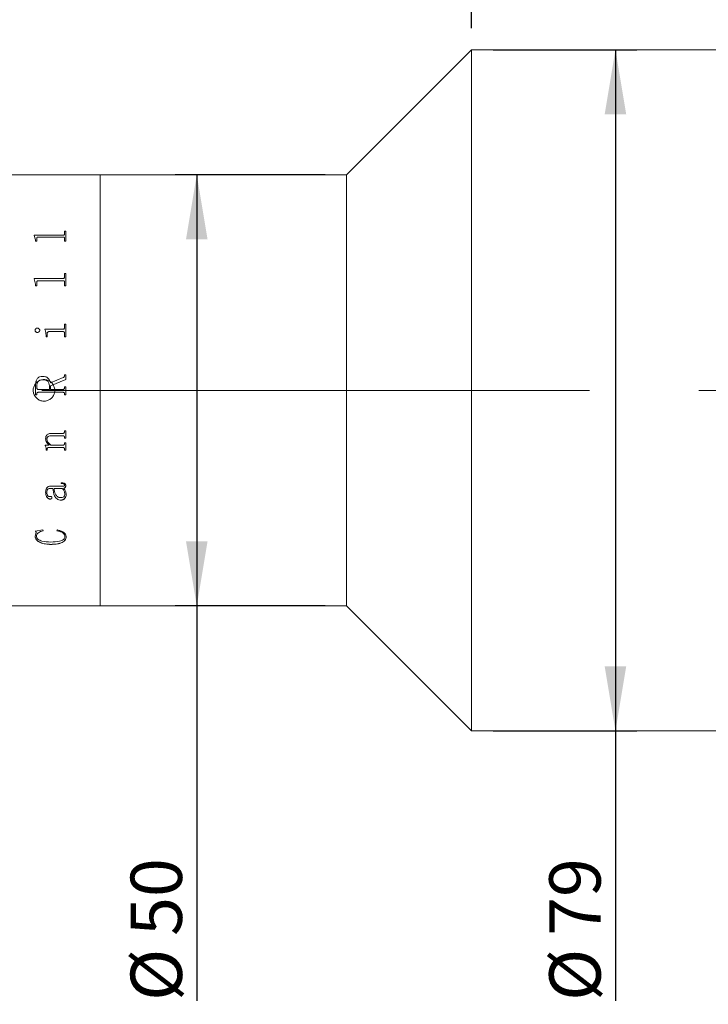
# Model space of a CAD drawing. Units: millimetres. Extents: x 0 to 720, y 0 to 297.
# Drawn here: x 326 to 358, y 202 to 248 of the extents above; entities that cross this region are included whole.
import ezdxf

# ---------------------------------------------------------------- set-up
doc = ezdxf.new("R2010")
doc.units = ezdxf.units.MM
doc.linetypes.add('CENTERX2', pattern=[20.32, 12.7, -2.54, 2.54, -2.54])
doc.layers.add('FORMAT', color=7, linetype='Continuous')
doc.styles.add('SLDTEXTSTYLE1', font='TXT', dxfattribs={"width": 0.7})
doc.dimstyles.new('SLDDIMSTYLE0', dxfattribs={"dimtxt": 2.728516, "dimasz": 3, "dimexe": 0, "dimexo": 0.0625, "dimgap": 0.682129, "dimtad": 1, "dimdec": 1, "dimlfac": 2.5, "dimrnd": 1e-09, "dimzin": 12, "dimdsep": 46, "dimtxsty": 'SLDTEXTSTYLE1', "dimsah": 1, "dimcen": 0.09, "dimadec": 0, "dimazin": 3, "dimtfac": 1, "dimtofl": 0, "dimtmove": 0, "dimatfit": 3, "dimfxl": 0, "dimfrac": 2, "dimtolj": 1, "dimtzin": 12, "dimarcsym": 0})

# ---------------------------------------------------------------- blocks, each defined once
blk = doc.blocks.new('_D_2')
at = {"layer": 'FORMAT'}
for p, q in [((398.986, 227.222), (398.986, 178.976)), ((126.035, 219.531), (126.035, 178.976)), ((126.035, 179.976), (398.986, 179.976))]:
    blk.add_line(p, q, dxfattribs=at)
for points in [[(126.035, 179.976), (129.035, 179.476), (129.035, 180.476)], [(398.986, 179.976), (395.986, 180.476), (395.986, 179.476)]]:
    blk.add_solid(points, dxfattribs=at)
at = {"layer": 'FORMAT', "attachment_point": 1, "style": 'SLDTEXTSTYLE1'}
for s, insert, char_height in [('(O/I=', (261.907, 183.045), 2.3813), (')', (277.782, 183.045), 2.381), ('792.4', (269.844, 183.045), 2.3813)]:
    blk.add_mtext(s, dxfattribs=dict(at, insert=insert, char_height=char_height))
blk = doc.blocks.new('_D_14')
at = {"layer": 'FORMAT'}
for p, q in [((312.546, 244.731), (312.546, 274.48)), ((346.586, 247.331), (346.586, 274.48)), ((312.546, 273.48), (346.586, 273.48))]:
    blk.add_line(p, q, dxfattribs=at)
for points in [[(312.546, 273.48), (315.546, 272.98), (315.546, 273.98)], [(346.586, 273.48), (343.586, 273.98), (343.586, 272.98)]]:
    blk.add_solid(points, dxfattribs=at)
at = {"layer": 'FORMAT', "insert": (326.158, 276.549), "char_height": 2.3813, "attachment_point": 1, "style": 'SLDTEXTSTYLE1'}
blk.add_mtext('85.1', dxfattribs=at)
blk = doc.blocks.new('_D_15')
at = {"layer": 'FORMAT'}
for p, q in [((394.394, 214.731), (394.394, 185.265)), ((186.035, 196.356), (186.035, 185.265)), ((186.035, 186.265), (394.394, 186.265))]:
    blk.add_line(p, q, dxfattribs=at)
for points in [[(186.035, 186.265), (189.035, 185.765), (189.035, 186.765)], [(394.394, 186.265), (391.394, 186.765), (391.394, 185.765)]]:
    blk.add_solid(points, dxfattribs=at)
at = {"layer": 'FORMAT', "insert": (291.863, 189.335), "char_height": 2.3813, "attachment_point": 1, "style": 'SLDTEXTSTYLE1'}
blk.add_mtext('520.9', dxfattribs=at)
blk = doc.blocks.new('_D_16')
at = {"layer": 'FORMAT'}
for p, q in [((346.586, 247.331), (346.586, 274.48)), ((394.394, 246.331), (394.394, 274.48)), ((346.586, 273.48), (394.394, 273.48))]:
    blk.add_line(p, q, dxfattribs=at)
for points in [[(346.586, 273.48), (349.586, 272.98), (349.586, 273.98)], [(394.394, 273.48), (391.394, 273.98), (391.394, 272.98)]]:
    blk.add_solid(points, dxfattribs=at)
at = {"layer": 'FORMAT', "insert": (367.345, 276.549), "char_height": 2.3813, "attachment_point": 1, "style": 'SLDTEXTSTYLE1'}
blk.add_mtext('119.5', dxfattribs=at)
blk = doc.blocks.new('_D_19')
at = {"layer": 'FORMAT', "color": 7}
for p, q in [((339.786, 240.531), (332.836, 240.531)), ((333.836, 240.531), (333.836, 220.531)), ((339.786, 220.531), (332.836, 220.531)), ((333.836, 220.531), (333.836, 202.207))]:
    blk.add_line(p, q, dxfattribs=at)
for points in [[(333.836, 240.531), (333.336, 237.531), (334.336, 237.531)], [(333.836, 220.531), (334.336, 223.531), (333.336, 223.531)]]:
    blk.add_solid(points, dxfattribs=at)
at = {"layer": 'FORMAT', "color": 7, "char_height": 2.3813, "attachment_point": 1, "rotation": 90, "style": 'SLDTEXTSTYLE1'}
for s, insert in [('50', (330.767, 205.223)), ('%%c', (330.767, 202.207))]:
    blk.add_mtext(s, dxfattribs=dict(at, insert=insert))
blk = doc.blocks.new('_D_20')
at = {"layer": 'FORMAT', "color": 7}
for p, q in [((347.586, 246.331), (354.263, 246.331)), ((353.263, 246.331), (353.263, 214.731)), ((347.586, 214.731), (354.263, 214.731)), ((353.263, 214.731), (353.263, 202.207))]:
    blk.add_line(p, q, dxfattribs=at)
for points in [[(353.263, 246.331), (352.763, 243.331), (353.763, 243.331)], [(353.263, 214.731), (353.763, 217.731), (352.763, 217.731)]]:
    blk.add_solid(points, dxfattribs=at)
at = {"layer": 'FORMAT', "color": 7, "char_height": 2.3813, "attachment_point": 1, "rotation": 90, "style": 'SLDTEXTSTYLE1'}
for s, insert in [('79', (350.193, 205.223)), ('%%c', (350.193, 202.207))]:
    blk.add_mtext(s, dxfattribs=dict(at, insert=insert))

msp = doc.modelspace()

# ---------------------------------------------------------------- linework, layer by layer
at = {"color": 7, "linetype": 'Continuous', "lineweight": 15}
for p, q in [((346.58622171, 246.33101597), (340.78622171, 240.53101597)), ((372.18622171, 246.33101597), (346.58622171, 246.33101597)), ((346.58622171, 230.53101597), (346.58622171, 246.33101597)), ((329.34622171, 240.53101597), (324.54622171, 240.53101597)), ((340.78622171, 240.53101597), (329.34622171, 240.53101597)), ((329.34622171, 220.53101597), (329.34622171, 240.53101597)), ((329.34622171, 230.53101597), (329.34622171, 240.53101597)), ((340.78622171, 230.53101597), (340.78622171, 240.53101597)), ((326.29764171, 237.72618065), (327.63292817, 237.72618065)), ((326.29764171, 237.71414314), (326.29764171, 237.72618065)), ((326.29764171, 237.72330258), (327.63292817, 237.72330258)), ((326.35597504, 237.5190727), (326.29764171, 237.71414314)), ((326.41430837, 237.45073486), (326.41430837, 237.58893125)), ((327.63292817, 237.64467069), (326.47902192, 237.64467069)), ((327.63292817, 237.72618065), (327.63292817, 237.72330258)), ((327.69764171, 237.91254311), (327.75597504, 237.91254311)), ((327.69764171, 237.77914002), (327.69764171, 237.91254311)), ((327.69764171, 237.9095905), (327.75597504, 237.9095905)), ((327.69764171, 237.77914002), (327.69764171, 237.77624077)), ((327.69764171, 237.45073486), (327.69764171, 237.59065289)), ((327.75597504, 237.45073486), (327.75597504, 237.91254311)), ((326.35597504, 237.45073486), (326.35597504, 237.5190727)), ((326.41430837, 237.45073486), (326.35597504, 237.45073486)), ((327.75597504, 237.45073486), (327.69764171, 237.45073486)), ((326.29764171, 235.71800171), (327.63292817, 235.71800171)), ((326.29764171, 235.70318804), (326.29764171, 235.71800171)), ((326.29764171, 235.71592691), (327.63292817, 235.71592691)), ((326.35597504, 235.46461866), (326.29764171, 235.70318804)), ((327.63292817, 235.71800171), (327.63292817, 235.71592691)), ((327.69764171, 235.94878952), (327.75597504, 235.94878952)), ((327.69764171, 235.7833067), (327.69764171, 235.94878952)), ((327.69764171, 235.94662241), (327.75597504, 235.94662241)), ((327.69764171, 235.7833067), (327.69764171, 235.78120579)), ((327.75597504, 235.38168039), (327.75597504, 235.94878952)), ((326.35597504, 235.38168039), (326.35597504, 235.46461866)), ((326.41430837, 235.38168039), (326.35597504, 235.38168039)), ((326.41430837, 235.38168039), (326.41430837, 235.54973887)), ((327.63292817, 235.61790597), (326.47902192, 235.61790597)), ((327.69764171, 235.38168039), (327.69764171, 235.55184101)), ((327.75597504, 235.38168039), (327.69764171, 235.38168039)), ((326.43922157, 233.42294483), (326.43922157, 233.42178806)), ((327.69764171, 233.60852242), (327.75597504, 233.60852242)), ((327.69764171, 233.43980891), (327.69764171, 233.60852242)), ((327.69764171, 233.60729142), (327.75597504, 233.60729142)), ((327.69764171, 233.43980891), (327.69764171, 233.43864539)), ((327.75597504, 233.0109249), (327.75597504, 233.60852242)), ((326.3365306, 233.32040661), (326.3365306, 233.31929085)), ((326.55041948, 233.32040661), (326.55041948, 233.31929085)), ((326.78375282, 233.36705515), (327.63292817, 233.36705515)), ((326.78375282, 233.35102722), (326.78375282, 233.36705515)), ((326.78375282, 233.36592073), (327.63292817, 233.36592073)), ((326.84208615, 233.0109249), (326.84208615, 233.09207152)), ((326.90041948, 233.0109249), (326.84208615, 233.0109249)), ((326.90041948, 233.0109249), (326.90041948, 233.18182768)), ((327.63383962, 233.25498817), (326.97212087, 233.25498817)), ((327.63292817, 233.36705515), (327.63292817, 233.36592073)), ((327.69764171, 233.0109249), (327.69764171, 233.18182768)), ((327.75597504, 233.0109249), (327.69764171, 233.0109249)), ((326.68470768, 231.17828793), (326.68470768, 231.17802902)), ((327.04625282, 230.88365895), (327.64143511, 231.12643525)), ((327.04625282, 230.88351789), (327.64143511, 231.12619708)), ((327.64143511, 231.12643525), (327.64143511, 231.12619708)), ((327.69764171, 231.25588225), (327.75597504, 231.25588225)), ((327.69764171, 231.20739064), (327.69764171, 231.25588225)), ((327.69764171, 231.2555923), (327.75597504, 231.2555923)), ((327.69764171, 231.20739064), (327.69764171, 231.20712009)), ((327.75597504, 231.03178643), (327.75597504, 231.25588225)), ((326.35597504, 230.32320016), (326.35597504, 230.78769694)), ((326.41430837, 230.64644653), (326.41430837, 230.73272013)), ((326.99764171, 230.57596283), (326.99764171, 230.74851527)), ((327.04625282, 230.88365895), (327.04625282, 230.88351789)), ((327.75597504, 231.03178643), (327.05597504, 230.74578154)), ((327.05597504, 230.57596283), (327.05597504, 230.74578154)), ((327.69764171, 230.69262261), (327.75597504, 230.69262261)), ((327.69764171, 230.64583893), (327.69764171, 230.69262261)), ((327.69764171, 230.69255797), (327.75597504, 230.69255797)), ((327.75597504, 230.32320016), (327.75597504, 230.69262261)), ((326.41430837, 230.32328329), (326.35597504, 230.32328329)), ((326.41430837, 230.32320016), (326.35597504, 230.32320016)), ((326.41430837, 230.64640035), (326.41430837, 230.64644653)), ((326.41430837, 230.36998036), (326.41430837, 230.37004477)), ((326.41430837, 230.32320016), (326.41430837, 230.36998036)), ((326.47811046, 230.57596283), (326.99764171, 230.57596283)), ((326.47811046, 230.57594485), (326.47811046, 230.57596283)), ((326.47811046, 230.57594485), (326.99764171, 230.57594485)), ((326.47902192, 230.43985313), (326.47902192, 230.4398896)), ((327.63292817, 230.4398896), (326.47902192, 230.4398896)), ((327.63292817, 230.43985313), (326.47902192, 230.43985313)), ((326.99764171, 230.57594485), (326.99764171, 230.57596283)), ((327.05597504, 230.57596283), (327.6335358, 230.57596283)), ((327.05597504, 230.57596283), (327.05597504, 230.57594485)), ((327.05597504, 230.57594485), (327.6335358, 230.57594485)), ((327.63292817, 230.43985313), (327.63292817, 230.4398896)), ((327.6335358, 230.57596283), (327.6335358, 230.57594485)), ((327.69764171, 230.64583893), (327.69764171, 230.645793)), ((327.69764171, 230.36998036), (327.69764171, 230.37004477)), ((327.69764171, 230.32320016), (327.69764171, 230.36998036)), ((327.75597504, 230.32328329), (327.69764171, 230.32328329)), ((327.75597504, 230.32320016), (327.69764171, 230.32320016)), ((329.34622171, 220.53101597), (329.34622171, 230.53101597)), ((340.78622171, 220.53101597), (340.78622171, 230.53101597)), ((346.58622171, 214.73101597), (346.58622171, 230.53101597)), ((327.63232053, 228.42330742), (327.08514171, 228.42330742)), ((327.08514171, 228.42330742), (327.08514171, 228.422464)), ((327.63232053, 228.422464), (327.08514171, 228.422464)), ((327.11430837, 228.5366486), (327.63292817, 228.5366486)), ((327.63232053, 228.42330742), (327.63232053, 228.422464)), ((327.69764171, 228.65110465), (327.75597504, 228.65110465)), ((327.69764171, 228.6102399), (327.69764171, 228.65110465)), ((327.75597504, 228.3085664), (327.75597504, 228.65110465)), ((326.80319726, 227.98755053), (326.98640039, 227.98755053)), ((326.80319726, 227.97080617), (326.80319726, 227.98755053)), ((326.82264171, 228.27778419), (326.82264171, 228.27688253)), ((326.88097504, 228.2674296), (326.88097504, 228.26652381)), ((326.98640039, 227.98856792), (326.98640039, 227.98755053)), ((327.06873546, 227.98755053), (327.63232053, 227.98755053)), ((327.69764171, 228.35004058), (327.69764171, 228.34916784)), ((327.69764171, 228.3085664), (327.69764171, 228.34916784)), ((327.75597504, 228.30945538), (327.69764171, 228.30945538)), ((327.75597504, 228.3085664), (327.69764171, 228.3085664)), ((327.69764171, 228.10055094), (327.75597504, 228.10055094)), ((327.69764171, 228.06019693), (327.69764171, 228.10055094)), ((327.75597504, 227.76260363), (327.75597504, 228.10055094)), ((326.84208615, 227.82183501), (326.84208615, 227.82075091)), ((326.84208615, 227.76260363), (326.84208615, 227.82075091)), ((326.90041948, 227.763711), (326.84208615, 227.763711)), ((326.90041948, 227.76260363), (326.84208615, 227.76260363)), ((326.90041948, 227.83265297), (326.90041948, 227.83157319)), ((326.90041948, 227.76260363), (326.90041948, 227.83157319)), ((327.63383962, 227.87595877), (326.94811914, 227.87595877)), ((326.94811914, 227.87595877), (326.94811914, 227.87489632)), ((327.63383962, 227.87489632), (326.94811914, 227.87489632)), ((327.63383962, 227.87595877), (327.63383962, 227.87489632)), ((327.69764171, 227.8037153), (327.69764171, 227.80262395)), ((327.69764171, 227.76260363), (327.69764171, 227.80262395)), ((327.75597504, 227.763711), (327.69764171, 227.763711)), ((327.75597504, 227.76260363), (327.69764171, 227.76260363)), ((327.54208615, 226.20934776), (327.54208615, 226.2444501)), ((327.69764171, 226.14043152), (327.69764171, 226.14218775)), ((327.75597504, 226.10933943), (327.75597504, 226.1111081)), ((326.82264171, 225.80246793), (326.82264171, 225.80435935)), ((326.88097504, 225.80728738), (326.88097504, 225.80917687)), ((327.15319726, 225.98461854), (327.05992469, 225.98461854)), ((327.05992469, 225.98279926), (327.05992469, 225.98461854)), ((327.15319726, 225.98279926), (327.05992469, 225.98279926)), ((327.06205143, 226.08700772), (327.60679969, 226.08700772)), ((327.15319726, 225.98279926), (327.15319726, 225.98461854)), ((327.60102712, 225.98461854), (327.2115306, 225.98461854)), ((327.2115306, 225.98461854), (327.2115306, 225.98279926)), ((327.60102712, 225.98279926), (327.2115306, 225.98279926)), ((327.60102712, 225.98461854), (327.60102712, 225.98279926)), ((327.65936046, 225.98279926), (327.65936046, 225.98461854)), ((327.71708615, 225.71975052), (327.71708615, 225.71782525)), ((327.77541948, 225.70451523), (327.77541948, 225.70644583)), ((327.03106185, 225.48810484), (327.03106185, 225.490122)), ((327.11430837, 225.55041396), (327.11430837, 225.5524062)), ((327.53995942, 225.43781812), (327.53995942, 225.4398554)), ((326.3365306, 224.00148042), (326.68987261, 224.05317637)), ((326.3365306, 223.77217746), (326.37754622, 223.93271893)), ((326.37754622, 223.93271893), (326.37754622, 223.93535825)), ((326.68987261, 224.05317637), (326.70597504, 224.01552847)), ((327.34764171, 224.01552847), (327.37285872, 224.05317637)), ((326.3365306, 223.77217746), (326.3365306, 223.774881)), ((326.39486393, 223.75696552), (326.39486393, 223.75967514)), ((327.06022851, 223.38495494), (327.06022851, 223.38781336)), ((327.71708615, 223.75093349), (327.71708615, 223.75364553)), ((327.77541948, 223.74512919), (327.77541948, 223.74784354)), ((324.54622171, 220.53101597), (329.34622171, 220.53101597)), ((329.34622171, 220.53101597), (340.78622171, 220.53101597)), ((340.78622171, 220.53101597), (346.58622171, 214.73101597)), ((346.58622171, 214.73101597), (372.18622171, 214.73101597))]:
    msp.add_line(p, q, dxfattribs=at)
for points, knots in [([(326.47902192, 237.64467069), (326.46909198, 237.64424859), (326.45402706, 237.64360822), (326.43643231, 237.63689919), (326.42631952, 237.62945978), (326.41986928, 237.62012837), (326.41488963, 237.60662739), (326.41453775, 237.59591451), (326.41430837, 237.58893125)], [0, 0, 0, 0, 0.24951560965, 0.37854530193, 0.49953295153, 0.61604151663, 0.74971445633, 1, 1, 1, 1]), ([(327.63292817, 237.72618065), (327.64242465, 237.72677699), (327.65669394, 237.72767304), (327.67334072, 237.73439822), (327.68589549, 237.7442981), (327.69625809, 237.759509), (327.69718003, 237.77258972), (327.69764171, 237.77914002)], [0, 0, 0, 0, 0.2491867626, 0.3744245585, 0.4997091173, 0.7494747053, 1, 1, 1, 1]), ([(327.63292817, 237.72330258), (327.64242445, 237.72389862), (327.65669301, 237.72479419), (327.67334006, 237.73151648), (327.68589481, 237.74141209), (327.69625796, 237.75661696), (327.69718, 237.76969302), (327.69764171, 237.77624077)], [0, 0, 0, 0, 0.2492392422, 0.3744922194, 0.4997777225, 0.7495174339, 1, 1, 1, 1]), ([(327.69764171, 237.59065289), (327.69739731, 237.59752086), (327.69702223, 237.60806115), (327.69185981, 237.6212982), (327.68521525, 237.63034711), (327.67496406, 237.63746941), (327.66180924, 237.64199445), (327.64746489, 237.64447428), (327.6377758, 237.64460519), (327.63292817, 237.64467069)], [0, 0, 0, 0, 0.2502039327, 0.3839890473, 0.5002596533, 0.6206540205, 0.7497368256, 0.8747884187, 1, 1, 1, 1]), ([(327.63292817, 235.71800171), (327.64242465, 235.71873574), (327.65669394, 235.71983868), (327.67334072, 235.72812024), (327.68589549, 235.74031658), (327.69625809, 235.75906799), (327.69718003, 235.77521896), (327.69764171, 235.7833067)], [0, 0, 0, 0, 0.2491867626, 0.3744245585, 0.4997091173, 0.7494747053, 1, 1, 1, 1]), ([(327.63292817, 235.71592691), (327.64242445, 235.71666057), (327.65669301, 235.71776292), (327.67334006, 235.72604092), (327.68589481, 235.738232), (327.69625796, 235.75697597), (327.69718, 235.77312119), (327.69764171, 235.78120579)], [0, 0, 0, 0, 0.2492392422, 0.3744922194, 0.4997777225, 0.7495174339, 1, 1, 1, 1]), ([(326.47902192, 235.61790597), (326.46909198, 235.61738877), (326.45402706, 235.61660413), (326.43643231, 235.60838766), (326.42631952, 235.59928037), (326.41986928, 235.58786283), (326.41488963, 235.57135235), (326.41453775, 235.55826798), (326.41430837, 235.54973887)], [0, 0, 0, 0, 0.2495156096, 0.3785453019, 0.4995329515, 0.6160415166, 0.7497144563, 1, 1, 1, 1]), ([(327.69764171, 235.55184101), (327.69739731, 235.56023011), (327.69702223, 235.57310491), (327.69185981, 235.58929387), (327.68521525, 235.60036644), (327.67496406, 235.60908595), (327.66180924, 235.61462773), (327.64746489, 235.61766535), (327.6377758, 235.61782572), (327.63292817, 235.61790597)], [0, 0, 0, 0, 0.2502039327, 0.3839890473, 0.5002596533, 0.6206540205, 0.7497368256, 0.8747884187, 1, 1, 1, 1]), ([(326.3365306, 233.32040661), (326.33814646, 233.33352283), (326.34138085, 233.35977687), (326.36151729, 233.38771722), (326.3814967, 233.40553465), (326.39922079, 233.41565298), (326.41869812, 233.4218064), (326.4323769, 233.42256516), (326.43922157, 233.42294483)], [0, 0, 0, 0, 0.2492491331, 0.4989085984, 0.6279481816, 0.7493858393, 0.8745963034, 1, 1, 1, 1]), ([(326.3365306, 233.31929085), (326.3381466, 233.33240209), (326.34138142, 233.35864749), (326.36151975, 233.38657693), (326.38149848, 233.40438696), (326.39922331, 233.41449981), (326.41869843, 233.42065016), (326.43237693, 233.42140856), (326.43922157, 233.42178806)], [0, 0, 0, 0, 0.2492049296, 0.4988455781, 0.6279232282, 0.7493391705, 0.8745708364, 1, 1, 1, 1]), ([(326.43922157, 233.42294483), (326.45342311, 233.42138346), (326.48184501, 233.41825864), (326.51665164, 233.39304506), (326.53902317, 233.3664944), (326.5491354, 233.34079902), (326.54999122, 233.3272078), (326.55041948, 233.32040661)], [0, 0, 0, 0, 0.2495028723, 0.4993362252, 0.7493443463, 0.8745692512, 1, 1, 1, 1]), ([(326.43922157, 233.42178806), (326.45342284, 233.42022751), (326.48184259, 233.41710451), (326.51664973, 233.39190211), (326.5390224, 233.36536168), (326.54913534, 233.33967554), (326.54999121, 233.32608937), (326.55041948, 233.31929085)], [0, 0, 0, 0, 0.2495470817, 0.4993966762, 0.749389781, 0.874594577, 1, 1, 1, 1]), ([(327.63292817, 233.36705515), (327.64246915, 233.36767824), (327.65679526, 233.36861383), (327.67327145, 233.37811135), (327.68614735, 233.3914535), (327.69623488, 233.41266833), (327.69717247, 233.43075638), (327.69764171, 233.43980891)], [0, 0, 0, 0, 0.2493928156, 0.3744719712, 0.4998719568, 0.7497007309, 1, 1, 1, 1]), ([(327.63292817, 233.36592073), (327.642469, 233.36654338), (327.65679685, 233.36747842), (327.67327249, 233.37697396), (327.68614774, 233.39031025), (327.69623475, 233.41151486), (327.69717244, 233.42959641), (327.69764171, 233.43864539)], [0, 0, 0, 0, 0.2494458384, 0.3746028072, 0.499940797, 0.7497434597, 1, 1, 1, 1]), ([(326.43922157, 233.21754936), (326.4254697, 233.21908134), (326.39795938, 233.22214603), (326.36477638, 233.24771345), (326.34137283, 233.28113578), (326.33813064, 233.30743017), (326.3365306, 233.32040661)], [0, 0, 0, 0, 0.24985027443, 0.49982040563, 0.75315846393, 1, 1, 1, 1]), ([(326.55041948, 233.32040661), (326.54999095, 233.31359769), (326.5491345, 233.29998974), (326.53900313, 233.27429647), (326.51691302, 233.24714018), (326.48760414, 233.22715079), (326.46044757, 233.2187764), (326.44630044, 233.21795858), (326.43922157, 233.21754936)], [0, 0, 0, 0, 0.12526509953, 0.25034830292, 0.49993036804, 0.74956027836, 0.8746861439, 1, 1, 1, 1]), ([(326.84208615, 233.09207152), (326.84114824, 233.13727098), (326.83927578, 233.22750825), (326.80223835, 233.30990343), (326.78375282, 233.35102722)], [0, 0, 0, 0, 0.5008957972, 1, 1, 1, 1]), ([(326.97212087, 233.25498817), (326.962174, 233.25429288), (326.94699109, 233.25323159), (326.92857181, 233.24530783), (326.91674733, 233.23631301), (326.90815649, 233.2244561), (326.90128655, 233.2061748), (326.90076453, 233.19151649), (326.90041948, 233.18182768)], [0, 0, 0, 0, 0.24770798701, 0.37810129652, 0.49955328218, 0.62131507916, 0.74969777504, 1, 1, 1, 1]), ([(327.69764171, 233.18182768), (327.69740787, 233.19107011), (327.6970506, 233.20519141), (327.69191033, 233.22304238), (327.68522776, 233.23524995), (327.67521791, 233.24504919), (327.66227054, 233.25125321), (327.6482029, 233.25472166), (327.63862919, 233.2548993), (327.63383962, 233.25498817)], [0, 0, 0, 0, 0.2502656783, 0.3823753087, 0.5003652197, 0.6224881958, 0.7496927161, 0.8747753685, 1, 1, 1, 1]), ([(326.35597504, 230.78769694), (326.35820779, 230.83624743), (326.36266312, 230.93312761), (326.40991733, 231.04882075), (326.47660143, 231.12018139), (326.56242657, 231.16878761), (326.63582691, 231.17449027), (326.68470768, 231.17828793)], [0, 0, 0, 0, 0.250611366, 0.5000829684, 0.6252595648, 0.750442552, 1, 1, 1, 1]), ([(326.35597504, 230.78759427), (326.3582078, 230.83612573), (326.3626633, 230.93297084), (326.40992143, 231.04861965), (326.47660485, 231.11994838), (326.56243115, 231.16853385), (326.6358279, 231.17423335), (326.68470768, 231.17802902)], [0, 0, 0, 0, 0.2505684669, 0.5000122486, 0.6251906861, 0.7503894907, 1, 1, 1, 1]), ([(326.68470768, 231.17828793), (326.72757407, 231.17578092), (326.79189977, 231.17201886), (326.87205552, 231.14032781), (326.94298639, 231.09191861), (327.01373533, 231.00754983), (327.03549736, 230.924637), (327.04625282, 230.88365895)], [0, 0, 0, 0, 0.2502123495, 0.3754709787, 0.5006821535, 0.7532218955, 1, 1, 1, 1]), ([(326.68470768, 231.17802902), (326.72757357, 231.17552316), (326.79189749, 231.17176291), (326.8720535, 231.1400852), (326.94297296, 231.0917036), (327.01372779, 231.00737763), (327.03549351, 230.9244908), (327.04625282, 230.88351789)], [0, 0, 0, 0, 0.2502538387, 0.3755272089, 0.5007443092, 0.7532061125, 1, 1, 1, 1]), ([(327.64143511, 231.12643525), (327.64902511, 231.13058605), (327.66433207, 231.13895707), (327.68363999, 231.15714106), (327.69556382, 231.18123047), (327.69694858, 231.19866425), (327.69764171, 231.20739064)], [0, 0, 0, 0, 0.2479571503, 0.5000617287, 0.7497584866, 1, 1, 1, 1]), ([(327.64143511, 231.12619708), (327.64898908, 231.13032345), (327.66429702, 231.13868543), (327.68361904, 231.15685145), (327.69556387, 231.18096927), (327.69694861, 231.19839702), (327.69764171, 231.20712009)], [0, 0, 0, 0, 0.2467895027, 0.5001132462, 0.749792937, 1, 1, 1, 1]), ([(327.24622171, 230.53101597), (327.24070065, 230.47483134), (327.2296587, 230.36246379), (327.14358939, 230.21288786), (327.01678399, 230.09908629), (326.85834118, 230.03393683), (326.68758853, 230.0248405), (326.52346057, 230.07273347), (326.3844205, 230.1721909), (326.28604888, 230.31212761), (326.2395424, 230.47678526), (326.25015268, 230.64747691), (326.31658294, 230.80498078), (326.43138597, 230.93169102), (326.58173533, 231.01331969), (326.75064887, 231.04056334), (326.91890364, 231.01040634), (327.06790965, 230.92630062), (327.17992572, 230.79771704), (327.23815076, 230.65812815), (327.24396631, 230.56653704), (327.24622171, 230.53101597)], [0, 0, 0, 0, 0.0536426716, 0.1072837105, 0.1609671398, 0.2146783922, 0.2683435031, 0.3219605187, 0.3756025493, 0.4293036333, 0.4830057081, 0.5366492212, 0.5902660277, 0.6439294801, 0.6976403494, 0.751325356, 0.8049514627, 0.8585776181, 0.9122626228, 0.9659734995, 1, 1, 1, 1]), ([(326.70202539, 231.02298653), (326.66282302, 231.02066805), (326.60371944, 231.0171726), (326.53163488, 230.98567218), (326.48516071, 230.95112881), (326.44963577, 230.90439107), (326.41945808, 230.83166772), (326.41634642, 230.77187956), (326.41430837, 230.73272013)], [0, 0, 0, 0, 0.2498759626, 0.3767263085, 0.5000743536, 0.6184097358, 0.7500699445, 1, 1, 1, 1]), ([(326.99764171, 230.74851527), (326.99443526, 230.78690067), (326.98957614, 230.8450707), (326.95310098, 230.91301061), (326.91677777, 230.95696411), (326.87020882, 230.99029371), (326.79839902, 231.01822063), (326.74036769, 231.02109041), (326.70202539, 231.02298653)], [0, 0, 0, 0, 0.2494040113, 0.3779521052, 0.4997376179, 0.6215124791, 0.7499267771, 1, 1, 1, 1]), ([(326.41430837, 230.64644653), (326.41486187, 230.63748385), (326.41571281, 230.62370478), (326.42228339, 230.60681041), (326.42948278, 230.59525154), (326.43928402, 230.58611278), (326.45537863, 230.5775186), (326.46903405, 230.57658402), (326.47811046, 230.57596283)], [0, 0, 0, 0, 0.2481132566, 0.3814449794, 0.5002774978, 0.6245341121, 0.7504374196, 1, 1, 1, 1]), ([(326.41430837, 230.64640035), (326.4148619, 230.63744117), (326.41571291, 230.62366725), (326.42228358, 230.60677969), (326.42948318, 230.59522533), (326.43928459, 230.58609034), (326.4553794, 230.57749978), (326.46903421, 230.57656571), (326.47811046, 230.57594485)], [0, 0, 0, 0, 0.2480688481, 0.3813827391, 0.5002070823, 0.6244671683, 0.7503864337, 1, 1, 1, 1]), ([(326.47902192, 230.4398896), (326.46980318, 230.43936559), (326.45569566, 230.43856371), (326.43860432, 230.43127458), (326.42781789, 230.42279048), (326.42061932, 230.4110818), (326.41499024, 230.39342956), (326.41457771, 230.37928177), (326.41430837, 230.37004477)], [0, 0, 0, 0, 0.2491037524, 0.3812062103, 0.4997263084, 0.6167788861, 0.7497976277, 1, 1, 1, 1]), ([(326.47902192, 230.43985313), (326.46980376, 230.43932877), (326.45561383, 230.4385216), (326.43852555, 230.43119335), (326.4277755, 230.42267706), (326.42062054, 230.41103545), (326.41499, 230.39337667), (326.41457759, 230.37922101), (326.41430837, 230.36998036)], [0, 0, 0, 0, 0.2490525223, 0.3833782449, 0.4996528713, 0.6166470458, 0.7497515158, 1, 1, 1, 1]), ([(327.69764171, 230.37004477), (327.69737126, 230.37928236), (327.69695702, 230.39343093), (327.6913336, 230.41109263), (327.68414573, 230.42273872), (327.67345196, 230.4312956), (327.65636199, 230.43866475), (327.64218043, 230.439406), (327.63292817, 230.4398896)], [0, 0, 0, 0, 0.2501455481, 0.3831303859, 0.5001646087, 0.6171756363, 0.7502397376, 1, 1, 1, 1]), ([(327.69764171, 230.36998036), (327.69737146, 230.37922168), (327.69695758, 230.39337452), (327.69133343, 230.41104239), (327.6841496, 230.42269171), (327.67345426, 230.43125148), (327.65636642, 230.43862875), (327.64218078, 230.43936979), (327.63292817, 230.43985313)], [0, 0, 0, 0, 0.2501936149, 0.3831645882, 0.5002413916, 0.6171559306, 0.7502892137, 1, 1, 1, 1]), ([(327.6335358, 230.57596283), (327.64259521, 230.5765779), (327.65614993, 230.57749817), (327.67213031, 230.58598408), (327.68192074, 230.59503), (327.6893338, 230.60628724), (327.69628718, 230.62305022), (327.69710312, 230.63677759), (327.69764171, 230.64583893)], [0, 0, 0, 0, 0.2501018167, 0.3742031091, 0.4976212035, 0.61910976, 0.7485770354, 1, 1, 1, 1]), ([(327.6335358, 230.57594485), (327.6425954, 230.57655945), (327.65613424, 230.57747793), (327.67211482, 230.58595283), (327.68202511, 230.59508471), (327.68937252, 230.60640568), (327.69631407, 230.62315028), (327.6971104, 230.63673166), (327.69764171, 230.645793)], [0, 0, 0, 0, 0.2501619027, 0.3738471401, 0.4977108331, 0.6232145433, 0.7486129129, 1, 1, 1, 1]), ([(326.82264171, 228.27688253), (326.82483406, 228.3139745), (326.82815081, 228.37009002), (326.86059751, 228.4379259), (326.89816177, 228.47920954), (326.9464267, 228.50842713), (327.01858983, 228.53232626), (327.07638183, 228.53493596), (327.11430837, 228.5366486)], [0, 0, 0, 0, 0.249702295, 0.377768396, 0.4996544977, 0.6188726848, 0.7498816304, 1, 1, 1, 1]), ([(327.08514171, 228.42330742), (327.06055359, 228.42232672), (327.01147186, 228.42036909), (326.95199469, 228.39952423), (326.91386773, 228.36855608), (326.89365075, 228.33797608), (326.88262941, 228.30338039), (326.88152687, 228.27942135), (326.88097504, 228.2674296)], [0, 0, 0, 0, 0.2504046796, 0.4998470093, 0.6262214428, 0.7497159001, 0.874730149, 1, 1, 1, 1]), ([(327.08514171, 228.422464), (327.06055347, 228.4214829), (327.01147028, 228.41952443), (326.95199363, 228.39867044), (326.91386817, 228.3676905), (326.89365064, 228.33709912), (326.8826294, 228.3024884), (326.88152687, 228.2785203), (326.88097504, 228.26652381)], [0, 0, 0, 0, 0.25036424, 0.4997785733, 0.6261319262, 0.7496619124, 0.8747010688, 1, 1, 1, 1]), ([(327.69764171, 228.35004058), (327.69740368, 228.35943883), (327.69703997, 228.37379965), (327.69171813, 228.39193692), (327.68464091, 228.40424676), (327.67407876, 228.41371402), (327.6565123, 228.42183339), (327.64195293, 228.42272051), (327.63232053, 228.42330742)], [0, 0, 0, 0, 0.2503747259, 0.3825800537, 0.5005440655, 0.6232573051, 0.7507491831, 1, 1, 1, 1]), ([(327.69764171, 228.34916784), (327.69740462, 228.35857084), (327.69704238, 228.37293756), (327.69171444, 228.39107448), (327.68472339, 228.40329019), (327.67415707, 228.41272314), (327.65666856, 228.42102038), (327.6419611, 228.4218924), (327.63232053, 228.422464)], [0, 0, 0, 0, 0.2504502661, 0.3826594928, 0.5006784847, 0.6197814969, 0.7507709815, 1, 1, 1, 1]), ([(327.63292817, 228.5366486), (327.64239182, 228.53731959), (327.65642875, 228.53831485), (327.67262689, 228.54767438), (327.68567375, 228.56081042), (327.6962376, 228.58233872), (327.69717443, 228.60095457), (327.69764171, 228.6102399)], [0, 0, 0, 0, 0.2496600654, 0.3703071735, 0.4941477186, 0.7476876796, 1, 1, 1, 1]), ([(326.84208615, 227.82183501), (326.840908, 227.84797078), (326.83914064, 227.88717749), (326.8243902, 227.93810958), (326.8102634, 227.96058712), (326.80319726, 227.97183026)], [0, 0, 0, 0, 0.4998442768, 0.7498249542, 1, 1, 1, 1]), ([(326.84208615, 227.82075091), (326.840908, 227.84689698), (326.83914066, 227.88611877), (326.82439077, 227.9370708), (326.81026346, 227.95955836), (326.80319726, 227.97080617)], [0, 0, 0, 0, 0.49985904963, 0.74983969593, 1, 1, 1, 1]), ([(326.98640039, 227.98856792), (326.9443224, 228.02829653), (326.88120525, 228.0878896), (326.83011222, 228.19238367), (326.82513162, 228.2493203), (326.82264171, 228.27778419)], [0, 0, 0, 0, 0.5000369083, 0.7500574086, 1, 1, 1, 1]), ([(326.98640039, 227.98755053), (326.9443215, 228.0272967), (326.88120077, 228.08691821), (326.83011174, 228.19145047), (326.82513151, 228.24840757), (326.82264171, 228.27688253)], [0, 0, 0, 0, 0.50000301423, 0.75003306609, 1, 1, 1, 1]), ([(326.88097504, 228.26652381), (326.88483949, 228.23781705), (326.8925814, 228.18030699), (326.95415445, 228.07919596), (327.02292041, 228.02419483), (327.06873546, 227.98755053)], [0, 0, 0, 0, 0.2496070743, 0.5000535984, 1, 1, 1, 1]), ([(327.63232053, 227.98755053), (327.64181413, 227.98822568), (327.65603241, 227.98923682), (327.67262044, 227.99843331), (327.68577085, 228.011543), (327.69624541, 228.03278865), (327.69717573, 228.05105007), (327.69764171, 228.06019693)], [0, 0, 0, 0, 0.2496552569, 0.3739009205, 0.4998423766, 0.7494790281, 1, 1, 1, 1]), ([(326.94811914, 227.87595877), (326.94170303, 227.87573399), (326.93189961, 227.87539053), (326.91959547, 227.87178418), (326.91132704, 227.86714859), (326.90533637, 227.85986747), (326.9009911, 227.84815358), (326.90064486, 227.8387644), (326.90041948, 227.83265297)], [0, 0, 0, 0, 0.2504858869, 0.3827272439, 0.5007395892, 0.61980609, 0.7525313587, 1, 1, 1, 1]), ([(326.94811914, 227.87489632), (326.94170184, 227.8746722), (326.93189843, 227.87432982), (326.9196023, 227.8707171), (326.91142652, 227.866161), (326.90547448, 227.8588777), (326.90095099, 227.84721922), (326.90062739, 227.83769337), (326.90041948, 227.83157319)], [0, 0, 0, 0, 0.2504897601, 0.3826616981, 0.5007643349, 0.6146663718, 0.7524303815, 1, 1, 1, 1]), ([(327.69764171, 227.8037153), (327.69741917, 227.81287924), (327.69708046, 227.82682717), (327.69187786, 227.84451849), (327.68516261, 227.8566569), (327.67503047, 227.86628405), (327.65776259, 227.87447724), (327.64337359, 227.87536834), (327.63383962, 227.87595877)], [0, 0, 0, 0, 0.25040162712, 0.38112246874, 0.5007031588, 0.62364119174, 0.75062967438, 1, 1, 1, 1]), ([(327.69764171, 227.80262395), (327.6974201, 227.8117925), (327.69708285, 227.82574612), (327.69187419, 227.84343731), (327.68524139, 227.85548319), (327.67510282, 227.86507345), (327.65791788, 227.87344566), (327.64338236, 227.87432139), (327.63383962, 227.87489632)], [0, 0, 0, 0, 0.2504788666, 0.381204123, 0.5008420482, 0.6201886769, 0.7506496766, 1, 1, 1, 1]), ([(327.54208615, 226.2444501), (327.5667923, 226.24376046), (327.61611394, 226.2423837), (327.67780196, 226.22869575), (327.71787948, 226.20151091), (327.74011549, 226.17434359), (327.75384522, 226.14275027), (327.75526467, 226.12048307), (327.75597504, 226.10933943)], [0, 0, 0, 0, 0.2504805388, 0.5000419796, 0.6249258676, 0.7498704158, 0.8748224958, 1, 1, 1, 1]), ([(327.69764171, 226.14218775), (327.69711444, 226.14951191), (327.69632737, 226.1604449), (327.68875567, 226.1734523), (327.67927814, 226.18415814), (327.66211954, 226.1943959), (327.6163291, 226.20914571), (327.57462914, 226.21023013), (327.54208615, 226.21107642)], [0, 0, 0, 0, 0.1247851291, 0.1862704313, 0.2499702495, 0.3592959559, 0.4999893792, 1, 1, 1, 1]), ([(327.69764171, 226.14043152), (327.6971146, 226.14775853), (327.69632791, 226.15869384), (327.68875666, 226.17170659), (327.67928322, 226.18241473), (327.66212275, 226.1926563), (327.61633562, 226.20741889), (327.5746301, 226.20850232), (327.54208615, 226.20934776)], [0, 0, 0, 0, 0.1248206759, 0.1862907347, 0.2500274079, 0.3592941355, 0.5000397383, 1, 1, 1, 1]), ([(327.60679969, 226.08700772), (327.62876063, 226.08683237), (327.65376863, 226.08663269), (327.67944799, 226.09462761), (327.68608131, 226.09865094), (327.69059113, 226.10451277), (327.6967643, 226.11806612), (327.69725584, 226.13059561), (327.69764171, 226.14043152)], [0, 0, 0, 0, 0.5000605725, 0.5694434399, 0.6250681137, 0.6817865367, 0.7501956974, 1, 1, 1, 1]), ([(327.75597504, 226.1111081), (327.75538032, 226.09715713), (327.75419313, 226.06930775), (327.74061144, 226.03599737), (327.72083887, 226.01440912), (327.69617686, 225.99710075), (327.67397686, 225.98957408), (327.65936046, 225.98461854)], [0, 0, 0, 0, 0.2503060779, 0.4996692014, 0.6201863804, 0.7499320696, 1, 1, 1, 1]), ([(327.75597504, 226.10933943), (327.75538027, 226.09538301), (327.754193, 226.06752344), (327.74061378, 226.03420176), (327.72084056, 226.01260459), (327.69618076, 225.99528746), (327.6739773, 225.98775679), (327.65936046, 225.98279926)], [0, 0, 0, 0, 0.2503424555, 0.4997293994, 0.6202078217, 0.749977561, 1, 1, 1, 1]), ([(326.82264171, 225.80246793), (326.8240805, 225.83586334), (326.82695252, 225.90252504), (326.85686924, 225.98477087), (326.90402245, 226.03843096), (326.95108316, 226.06780105), (327.00517981, 226.08473033), (327.0430866, 226.08624829), (327.06205143, 226.08700772)], [0, 0, 0, 0, 0.250392202, 0.4998163411, 0.6265164036, 0.7497976481, 0.8748233375, 1, 1, 1, 1]), ([(327.03106185, 225.490122), (327.02162587, 225.49067706), (327.00275462, 225.49178713), (326.96778632, 225.50492866), (326.91636358, 225.54128889), (326.86389774, 225.6103028), (326.82793195, 225.70474431), (326.82441295, 225.77100692), (326.82264171, 225.80435935)], [0, 0, 0, 0, 0.0625537615, 0.1251028049, 0.2500367418, 0.4997474925, 0.7482043684, 1, 1, 1, 1]), ([(327.03106185, 225.48810484), (327.02162578, 225.48866015), (327.00275388, 225.48977075), (326.96778445, 225.50291833), (326.91636002, 225.53929549), (326.86389576, 225.60833784), (326.82793174, 225.70281474), (326.8244129, 225.76910233), (326.82264171, 225.80246793)], [0, 0, 0, 0, 0.06253666535, 0.12507174853, 0.24998945012, 0.49969787462, 0.74817488009, 1, 1, 1, 1]), ([(327.05992469, 225.98461854), (327.03382858, 225.98315403), (326.99367502, 225.98090062), (326.94568928, 225.9625982), (326.91372557, 225.94174357), (326.89628188, 225.91101787), (326.88249051, 225.86668182), (326.88158121, 225.83217837), (326.88097504, 225.80917687)], [0, 0, 0, 0, 0.2500148899, 0.3846928119, 0.4998140862, 0.6244796878, 0.7496617707, 1, 1, 1, 1]), ([(327.05992469, 225.98279926), (327.0338016, 225.9813343), (326.99362936, 225.97908149), (326.94565995, 225.96074055), (326.91371438, 225.93989551), (326.89628225, 225.90916734), (326.88248999, 225.86481511), (326.88158101, 225.83029812), (326.88097504, 225.80728738)], [0, 0, 0, 0, 0.2502023472, 0.3847624886, 0.4997332978, 0.6244110422, 0.7496137394, 1, 1, 1, 1]), ([(326.88097504, 225.80728738), (326.88262017, 225.76166296), (326.8846821, 225.70447937), (326.91946494, 225.64428825), (326.9414419, 225.62322155), (326.96214588, 225.61026722), (326.97993061, 225.60369453), (326.99900618, 225.6022048), (327.01145647, 225.60480315), (327.01769379, 225.60610486)], [0, 0, 0, 0, 0.4992051794, 0.6256812665, 0.7495868391, 0.8159500112, 0.8748364527, 0.9372958395, 1, 1, 1, 1]), ([(327.53995942, 225.4398554), (327.50612252, 225.44223068), (327.43848147, 225.44697893), (327.34857622, 225.49141799), (327.27858494, 225.55584706), (327.1910559, 225.71594755), (327.17002251, 225.865215), (327.15319726, 225.98461854)], [0, 0, 0, 0, 0.1248856497, 0.2496504337, 0.3746316477, 0.4997489856, 1, 1, 1, 1]), ([(327.53995942, 225.43781812), (327.50612204, 225.44019455), (327.43847727, 225.44494531), (327.3485711, 225.48940486), (327.27858205, 225.55386022), (327.19105365, 225.71402752), (327.17002163, 225.86335007), (327.15319726, 225.98279926)], [0, 0, 0, 0, 0.1248530685, 0.2495955253, 0.3745695731, 0.4996927077, 1, 1, 1, 1]), ([(327.2115306, 225.98279926), (327.22595017, 225.8896054), (327.24397968, 225.77308044), (327.31668979, 225.64972903), (327.37014717, 225.59867051), (327.43905039, 225.56186897), (327.49174286, 225.55756969), (327.51808442, 225.55542042)], [0, 0, 0, 0, 0.5001389628, 0.625348831, 0.7504303953, 0.8752373417, 1, 1, 1, 1]), ([(327.51808442, 225.55542042), (327.53092111, 225.55588256), (327.55658487, 225.55680649), (327.60614972, 225.56843914), (327.65280797, 225.58896933), (327.68881534, 225.62114492), (327.71271379, 225.66139081), (327.71533698, 225.6952485), (327.71708615, 225.71782525)], [0, 0, 0, 0, 0.1253540787, 0.25061415493, 0.50032533061, 0.62567749387, 0.75039693603, 1, 1, 1, 1]), ([(327.77541948, 225.70644583), (327.77364422, 225.67500084), (327.77010051, 225.61223179), (327.73412577, 225.53836143), (327.68630964, 225.49178293), (327.6438489, 225.46290691), (327.59391851, 225.44339083), (327.55794784, 225.44103401), (327.53995942, 225.4398554)], [0, 0, 0, 0, 0.2502479628, 0.4995334251, 0.6247289739, 0.7499099471, 0.874933527, 1, 1, 1, 1]), ([(327.77541948, 225.70451523), (327.77364425, 225.67305793), (327.77010072, 225.6102662), (327.73412858, 225.53636696), (327.68631113, 225.48976762), (327.64385097, 225.46087999), (327.59392005, 225.4413552), (327.55794801, 225.43899726), (327.53995942, 225.43781812)], [0, 0, 0, 0, 0.2502872497, 0.4995968891, 0.6247909769, 0.7499607682, 0.8749624427, 1, 1, 1, 1]), ([(327.71708615, 225.71975052), (327.70952772, 225.76753435), (327.69437302, 225.86334116), (327.63219416, 225.94412553), (327.60102712, 225.98461854)], [0, 0, 0, 0, 0.49875186139, 1, 1, 1, 1]), ([(327.71708615, 225.71782525), (327.70952844, 225.76562739), (327.69437581, 225.86146698), (327.63219424, 225.94228902), (327.60102712, 225.98279926)], [0, 0, 0, 0, 0.4987724606, 1, 1, 1, 1]), ([(327.65936046, 225.98279926), (327.69275125, 225.94057026), (327.75937674, 225.85630967), (327.77008026, 225.75503428), (327.77541948, 225.70451523)], [0, 0, 0, 0, 0.50117143683, 1, 1, 1, 1]), ([(327.01769379, 225.60610486), (327.02317761, 225.60816678), (327.03413125, 225.61228534), (327.05224499, 225.61396451), (327.06993518, 225.6110627), (327.0864813, 225.60476667), (327.10041077, 225.59477196), (327.11256495, 225.57647722), (327.11360901, 225.5608691), (327.11430837, 225.55041396)], [0, 0, 0, 0, 0.1252830672, 0.2502462792, 0.3766643307, 0.5004279176, 0.6271330738, 0.7502338002, 1, 1, 1, 1]), ([(327.11430837, 225.5524062), (327.11336061, 225.54330107), (327.11194085, 225.52966134), (327.10099316, 225.51407415), (327.09039807, 225.50437908), (327.07701713, 225.49713834), (327.0572369, 225.4913326), (327.0414008, 225.49060018), (327.03106185, 225.490122)], [0, 0, 0, 0, 0.2498874415, 0.3743383056, 0.5005439607, 0.6194414634, 0.7515439437, 1, 1, 1, 1]), ([(327.11430837, 225.55041396), (327.11335352, 225.54130944), (327.11192223, 225.52766209), (327.10101835, 225.51204023), (327.0903843, 225.50236964), (327.07701971, 225.4951226), (327.05723621, 225.48931683), (327.04140044, 225.48858356), (327.03106185, 225.48810484)], [0, 0, 0, 0, 0.2499279859, 0.3746334, 0.5006350108, 0.6195195162, 0.7515982324, 1, 1, 1, 1]), ([(326.37754622, 223.93535825), (326.37697376, 223.94872433), (326.37611535, 223.96876663), (326.35781717, 223.99226188), (326.34363594, 224.00014333), (326.3365306, 224.00409224)], [0, 0, 0, 0, 0.4997358955, 0.7493482985, 1, 1, 1, 1]), ([(326.37754622, 223.93271893), (326.37697392, 223.94609004), (326.3761158, 223.96613921), (326.3578185, 223.98964432), (326.34363609, 223.99752976), (326.3365306, 224.00148042)], [0, 0, 0, 0, 0.4997764837, 0.7493844368, 1, 1, 1, 1]), ([(326.70597504, 224.01813467), (326.66658557, 224.00715527), (326.5878803, 223.98521702), (326.49901901, 223.94037256), (326.44336434, 223.893071), (326.40363191, 223.83714427), (326.39838415, 223.79077788), (326.39486393, 223.75967514)], [0, 0, 0, 0, 0.25052149639, 0.50057454116, 0.62842458249, 0.75074589774, 1, 1, 1, 1]), ([(326.70597504, 224.01552847), (326.66658512, 224.0045445), (326.5878761, 223.98259629), (326.49901696, 223.93773365), (326.4433642, 223.89041416), (326.40363087, 223.83446464), (326.39838371, 223.78808016), (326.39486393, 223.75696552)], [0, 0, 0, 0, 0.2504831217, 0.5005158153, 0.6283562677, 0.7507018805, 1, 1, 1, 1]), ([(327.71708615, 223.75364553), (327.71564391, 223.77071997), (327.71275967, 223.80486594), (327.68902606, 223.85348361), (327.65041994, 223.89701228), (327.58435204, 223.94606032), (327.4829194, 223.99264814), (327.3927612, 224.00963408), (327.34764171, 224.01813467)], [0, 0, 0, 0, 0.1249876383, 0.2499539027, 0.3708827124, 0.5001165515, 0.7498343464, 1, 1, 1, 1]), ([(327.71708615, 223.75093349), (327.71564395, 223.76801466), (327.71275985, 223.80217339), (327.6890282, 223.85080772), (327.65042375, 223.89435441), (327.58435833, 223.94342166), (327.48292454, 223.99003046), (327.39276178, 224.00702427), (327.34764171, 224.01552847)], [0, 0, 0, 0, 0.1250133777, 0.2500003984, 0.3709249639, 0.5001756722, 0.7498732923, 1, 1, 1, 1]), ([(327.37285872, 224.05317637), (327.42273866, 224.04199234), (327.52243942, 224.01963755), (327.6526349, 223.95258947), (327.73567379, 223.87565056), (327.77094583, 223.80241412), (327.77392792, 223.76422857), (327.77541948, 223.74512919)], [0, 0, 0, 0, 0.25029778876, 0.50029891651, 0.74966759116, 0.87479052651, 1, 1, 1, 1]), ([(327.06022851, 223.38781336), (326.97594062, 223.39087832), (326.80755459, 223.39700133), (326.60794237, 223.45358229), (326.47277564, 223.52543684), (326.39295016, 223.59654054), (326.34412619, 223.68206429), (326.33906342, 223.74393036), (326.3365306, 223.774881)], [0, 0, 0, 0, 0.2502341191, 0.4999048797, 0.6264531801, 0.7500082179, 0.8749329827, 1, 1, 1, 1]), ([(327.06022851, 223.38495494), (326.97594428, 223.38802096), (326.80756119, 223.39414627), (326.60785271, 223.4507675), (326.47280954, 223.52265324), (326.3926171, 223.59378229), (326.35323792, 223.66507764), (326.338666, 223.7257113), (326.33724254, 223.75668578), (326.3365306, 223.77217746)], [0, 0, 0, 0, 0.2501419192, 0.4997337094, 0.6263814613, 0.7497958996, 0.8747169845, 0.937340484, 1, 1, 1, 1]), ([(326.39486393, 223.75696552), (326.39832213, 223.73128937), (326.40523793, 223.67994158), (326.46674698, 223.61804334), (326.55067702, 223.57301619), (326.74115674, 223.50944718), (326.9198125, 223.50115094), (327.06022851, 223.49463044)], [0, 0, 0, 0, 0.1248397202, 0.2496575577, 0.3643346683, 0.5003934204, 1, 1, 1, 1]), ([(327.06022851, 223.49463044), (327.20088633, 223.49849311), (327.37680269, 223.50332403), (327.57108172, 223.56036355), (327.655198, 223.60652622), (327.70945824, 223.67410565), (327.71454118, 223.72530066), (327.71708615, 223.75093349)], [0, 0, 0, 0, 0.5000648128, 0.6254155573, 0.7503087704, 0.8749820785, 1, 1, 1, 1]), ([(327.77541948, 223.74784354), (327.77294505, 223.71765851), (327.76799927, 223.65732611), (327.7217033, 223.5730445), (327.64347649, 223.50364727), (327.50977427, 223.43392839), (327.30680244, 223.39377751), (327.14251705, 223.38980376), (327.06022851, 223.38781336)], [0, 0, 0, 0, 0.1250577961, 0.249959472, 0.3748899743, 0.4999012143, 0.7495066369, 1, 1, 1, 1]), ([(327.77541948, 223.74512919), (327.77294512, 223.7149323), (327.7679996, 223.65457769), (327.72170655, 223.57026432), (327.64348127, 223.5008384), (327.50978329, 223.43109176), (327.30680619, 223.39092125), (327.14251732, 223.38694604), (327.06022851, 223.38495494)], [0, 0, 0, 0, 0.1250882829, 0.2500143417, 0.3749566379, 0.4999667077, 0.7495439501, 1, 1, 1, 1])]:
    msp.add_open_spline(points, degree=3, knots=knots, dxfattribs=at)
at = {"layer": 'FORMAT', "linetype": 'CENTERX2', "lineweight": 0, "ltscale": 2}
msp.add_line((123.45193715, 230.53101597), (400.49629459, 230.53101597), dxfattribs=at)

# ---------------------------------------------------------------- dimensions: what is measured, and where the dimension line sits
at = {"layer": 'FORMAT'}
for base, p1, p2, picture, middle in [((346.58622171, 273.4797195), (312.54622171, 243.73101597), (346.58622171, 246.33101597), '_D_14', (329.33272827, 273.4797195)), ((394.39422171, 273.4797195), (346.58622171, 246.33101597), (394.39422171, 245.33101597), '_D_16', (371.31402684, 273.4797195)), ((394.39422171, 186.26510233), (186.03498825, 197.35569985), (394.39422171, 215.73101597), '_D_15', (295.83200216, 186.26510233))]:
    dim = msp.add_linear_dim(base=base, p1=p1, p2=p2, dimstyle='SLDDIMSTYLE0', dxfattribs=at)
    dim.commit()
    dim.dimension.update_dxf_attribs({"geometry": picture, "text_midpoint": middle, "dimtype": 160})
at = {"layer": 'FORMAT', "color": 7}
for base, p1, p2, picture, middle in [((353.26273045, 214.73101597), (346.58622171, 246.33101597), (346.58622171, 214.73101597), '_D_20', (353.26273045, 205.30212878)), ((333.83648188, 220.53101597), (340.78622171, 240.53101597), (340.78622171, 220.53101597), '_D_19', (333.83648188, 205.30212878))]:
    dim = msp.add_linear_dim(base=base, p1=p1, p2=p2, angle=90, text='%%c<>', dimstyle='SLDDIMSTYLE0', dxfattribs=at)
    dim.commit()
    dim.dimension.update_dxf_attribs({"geometry": picture, "text_midpoint": middle, "dimtype": 160})
at = {"layer": 'FORMAT'}
dim = msp.add_linear_dim(base=(398.98622171, 179.97571258), p1=(126.03498825, 220.53101597), p2=(398.98622171, 228.22220695), text='(O/I=<>)', dimstyle='SLDDIMSTYLE0', dxfattribs=at)
dim.commit()
dim.dimension.update_dxf_attribs({"geometry": '_D_2', "text_midpoint": (270.63824877, 179.97571258), "dimtype": 160})

doc.saveas('drawing.dxf')
